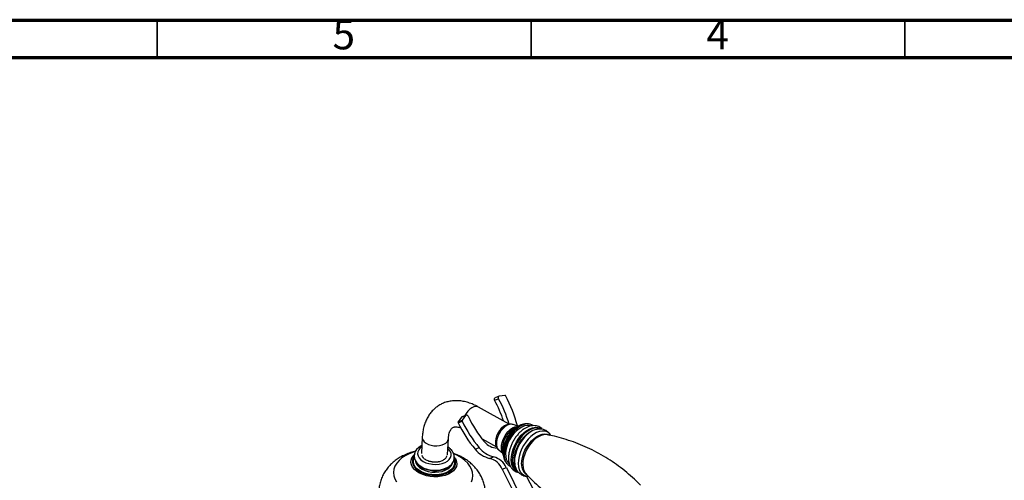
# Model space of a CAD drawing. Units: millimetres. Extents: x 5 to 995, y 5 to 995.
# Drawn here: x 732 to 863, y 933 to 995 of the extents above; entities that cross this region are included whole.
import ezdxf

# ---------------------------------------------------------------- set-up
doc = ezdxf.new("R2010")
doc.units = ezdxf.units.MM
doc.styles.add('SLDTEXTSTYLE0', font='TXT', dxfattribs={"width": 0.75})

msp = doc.modelspace()

# ---------------------------------------------------------------- linework, layer by layer
at = {"color": 5, "linetype": 'Continuous', "lineweight": 70}
for p, q in [((5, 995), (995, 995)), ((10, 990), (990, 990))]:
    msp.add_line(p, q, dxfattribs=at)
at = {"color": 5, "linetype": 'Continuous', "lineweight": 35}
for p, q in [((750, 990), (750, 995)), ((800, 990), (800, 995)), ((850, 990), (850, 995))]:
    msp.add_line(p, q, dxfattribs=at)
at = {"color": 7, "linetype": 'Continuous', "lineweight": 25}
for p, q in [((795.1, 944.12), (795.65, 944.33)), ((795.72, 944.68), (795.18, 944.46)), ((796.5, 944.76), (795.77, 944.69)), ((797.09, 940.93), (792.96, 943.22)), ((790.7, 941.86), (790.24, 941.25)), ((790.7, 941.86), (791.24, 942.07)), ((791.32, 942.13), (790.78, 941.92)), ((791.24, 942.07), (790.79, 941.46)), ((790.24, 941.25), (790.79, 941.46)), ((790.24, 941.11), (790.78, 941.32)), ((796.91, 940.91), (796.86, 940.9)), ((796.88, 940.9), (796.91, 940.91)), ((798.22, 940.65), (797.59, 940.87)), ((798.44, 940.75), (797.87, 940.48)), ((798.19, 940.66), (798.17, 940.72)), ((799.47, 940.97), (799.44, 940.97)), ((799.67, 940.95), (799.47, 940.97)), ((785.45, 939.19), (785.33, 937.02)), ((800.8, 940.24), (800.72, 940.23)), ((802.18, 939.5), (802.11, 939.52)), ((788.82, 936.82), (788.94, 938.99)), ((792.53, 937.56), (793.07, 937.78)), ((793.47, 938.94), (795.39, 937.87)), ((795.3, 938.07), (795.32, 938.03)), ((794.46, 936.35), (795, 936.56)), ((795.71, 937.47), (796.23, 937.06)), ((796.18, 937.5), (796.18, 937.45)), ((796.18, 937.45), (796.26, 936.81)), ((796.26, 936.81), (796.24, 936.99)), ((796.15, 934.92), (796.7, 935.13)), ((796.62, 935.83), (796.74, 935.67)), ((796.7, 935.13), (798.67, 931.1)), ((796.15, 934.92), (798.13, 930.89)), ((799.27, 934.33), (799.29, 934.31)), ((800.37, 932.09), (799.38, 933.97))]:
    msp.add_line(p, q, dxfattribs=at)
at = {"color": 7, "linetype": 'Continuous', "lineweight": 25, "flags": 128}
for points in [[(795.77, 944.69), (795.72, 944.67), (795.68, 944.65), (795.64, 944.61), (795.62, 944.56), (795.61, 944.51), (795.61, 944.45), (795.62, 944.39), (795.65, 944.33)], [(790.78, 941.92), (790.74, 941.9), (790.7, 941.86)], [(791.59, 941.99), (791.56, 942.04), (791.52, 942.09), (791.47, 942.12), (791.42, 942.14), (791.37, 942.14), (791.32, 942.13), (791.28, 942.11), (791.24, 942.07)], [(796.86, 940.9), (796.61, 940.8), (796.32, 940.63), (796.04, 940.38), (795.79, 940.08), (795.57, 939.74), (795.4, 939.37), (795.29, 938.99), (795.23, 938.63), (795.25, 938.3), (795.3, 938.07)], [(800.23, 940.75), (800.18, 940.79), (799.89, 940.91), (799.57, 940.95), (799.22, 940.91), (798.85, 940.79), (798.47, 940.59), (798.1, 940.32), (797.75, 939.98), (797.42, 939.59), (797.12, 939.16), (796.87, 938.69), (796.66, 938.21), (796.52, 937.72), (796.43, 937.24), (796.41, 936.79), (796.45, 936.38), (796.55, 936.01), (796.72, 935.7), (796.93, 935.46), (797.2, 935.3), (797.23, 935.29)], [(799.94, 940.69), (799.78, 940.73), (799.46, 940.75), (799.11, 940.69), (798.75, 940.54), (798.39, 940.32), (798.04, 940.03), (797.7, 939.69), (797.4, 939.29), (797.13, 938.85), (796.91, 938.39), (796.75, 937.92), (796.64, 937.45), (796.59, 937), (796.61, 936.59), (796.69, 936.22), (796.83, 935.9), (797.02, 935.65), (797.1, 935.58)], [(798.23, 940.64), (798.39, 940.73), (798.44, 940.75)], [(785.39, 938.05), (785.32, 938.02), (784.98, 937.8), (784.7, 937.54), (784.52, 937.27), (784.4, 936.95), (784.37, 936.63), (784.41, 936.31), (784.53, 936.01), (784.72, 935.73), (784.98, 935.47), (785.3, 935.24), (785.67, 935.05), (786.09, 934.9), (786.53, 934.81), (786.99, 934.76), (787.45, 934.76), (787.9, 934.82), (788.33, 934.93), (788.66, 935.06), (788.66, 935.06)], [(789.73, 936.54), (789.74, 936.52), (789.89, 936.31)], [(784.82, 935.6), (784.96, 935.45), (785.26, 935.21), (785.63, 935.01), (786.04, 934.86), (786.5, 934.75), (786.97, 934.7), (787.44, 934.7), (787.9, 934.76), (788.33, 934.87), (788.71, 935.03), (789.03, 935.23), (789.11, 935.3)]]:
    msp.add_lwpolyline(points, dxfattribs=at)
at = {"color": 8, "linetype": 'Continuous', "lineweight": 25, "flags": 128}
for points in [[(792.96, 943.22), (792.87, 943.26), (792.63, 943.3), (792.37, 943.25), (792.09, 943.13), (791.81, 942.93), (791.55, 942.68), (791.32, 942.37), (791.15, 942.07)], [(797.59, 940.87), (797.37, 940.92), (797.09, 940.89), (796.79, 940.77), (796.5, 940.58), (796.21, 940.32), (795.95, 940.01), (795.72, 939.65)], [(796.22, 937.13), (796.11, 937.37), (796.05, 937.69), (796.05, 938.06), (796.12, 938.45), (796.25, 938.86), (796.43, 939.25), (796.66, 939.62), (796.93, 939.96), (797.23, 940.23), (797.54, 940.44), (797.85, 940.57), (798.14, 940.61), (798.15, 940.62)], [(799.44, 940.97), (799.27, 940.97), (798.91, 940.9), (798.54, 940.75), (798.16, 940.52), (797.8, 940.22), (797.45, 939.86), (797.14, 939.45), (796.86, 939)], [(797.35, 936.14), (797.38, 936.61), (797.46, 937.1), (797.61, 937.6), (797.82, 938.1), (798.07, 938.58), (798.37, 939.03), (798.7, 939.44), (799.07, 939.79), (799.44, 940.09), (799.83, 940.31), (800.21, 940.45), (800.58, 940.52), (800.92, 940.5), (801.23, 940.4), (801.4, 940.29)], [(801.36, 940.28), (801.31, 940.3), (801, 940.4), (800.66, 940.42), (800.3, 940.36), (799.93, 940.21), (799.55, 939.99), (799.18, 939.71), (798.82, 939.35), (798.49, 938.95), (798.19, 938.51), (797.94, 938.03), (797.74, 937.54), (797.6, 937.05), (797.51, 936.57), (797.49, 936.11), (797.52, 935.68), (797.62, 935.31), (797.78, 934.99), (798, 934.74), (798.21, 934.59)], [(785.45, 939.19), (785.46, 939.03), (785.55, 938.79), (785.72, 938.57), (785.96, 938.37), (786.27, 938.21), (786.62, 938.1), (787, 938.03), (787.39, 938.01), (787.77, 938.05), (788.13, 938.15), (788.43, 938.28)], [(795.72, 939.65), (795.55, 939.27), (795.43, 938.88), (795.37, 938.5), (795.37, 938.15), (795.44, 937.85), (795.57, 937.6), (795.71, 937.47)], [(798.07, 934.79), (798.02, 934.86), (797.86, 935.18), (797.76, 935.55), (797.73, 935.97), (797.75, 936.43), (797.84, 936.92), (797.98, 937.41), (798.18, 937.9), (798.43, 938.37), (798.73, 938.82), (799.06, 939.22), (799.42, 939.57), (799.79, 939.86), (800.17, 940.08), (800.54, 940.22), (800.91, 940.29), (801.21, 940.28)], [(800.72, 940.23), (800.64, 940.2), (800.26, 940.06), (799.87, 939.84), (799.5, 939.55), (799.14, 939.19), (798.8, 938.78), (798.51, 938.34), (798.25, 937.86), (798.05, 937.36), (797.9, 936.86), (797.81, 936.38), (797.79, 935.91), (797.82, 935.52)], [(802.63, 939.44), (802.62, 939.45), (802.41, 939.7), (802.14, 939.88), (801.84, 939.98), (801.49, 940), (801.13, 939.93), (800.75, 939.79), (800.37, 939.57), (799.99, 939.27), (799.63, 938.92), (799.3, 938.51), (799, 938.06), (798.74, 937.58), (798.54, 937.09), (798.39, 936.59), (798.31, 936.1), (798.28, 935.64), (798.32, 935.21), (798.42, 934.83), (798.58, 934.51), (798.8, 934.26), (799.07, 934.08), (799.37, 933.98), (799.63, 933.96)], [(798.74, 935.57), (798.76, 936.01), (798.85, 936.48), (798.99, 936.96), (799.19, 937.43), (799.44, 937.88), (799.73, 938.31), (800.05, 938.69), (800.4, 939.01), (800.76, 939.28), (801.13, 939.47), (801.49, 939.59), (801.83, 939.62), (802.14, 939.58), (802.42, 939.46), (802.43, 939.45)], [(802.11, 939.52), (802.06, 939.52), (801.72, 939.51), (801.36, 939.41), (800.98, 939.24), (800.61, 938.99), (800.26, 938.67), (799.92, 938.29), (799.62, 937.86), (799.36, 937.4), (799.15, 936.92), (799, 936.44), (798.91, 935.96), (798.89, 935.51), (798.93, 935.09), (799.03, 934.73), (799.2, 934.43), (799.27, 934.33)], [(785.38, 937.88), (785.19, 937.74), (784.98, 937.5), (784.86, 937.24), (784.83, 936.96), (784.89, 936.68), (785.03, 936.41), (785.27, 936.16), (785.57, 935.95), (785.94, 935.77), (786.35, 935.64), (786.8, 935.56), (787.25, 935.54), (787.7, 935.57), (788.12, 935.66), (788.5, 935.8)], [(796.86, 939), (796.63, 938.52), (796.46, 938.04), (796.35, 937.55), (796.3, 937.09), (796.32, 936.66), (796.4, 936.27), (796.54, 935.94), (796.62, 935.83)], [(784.5, 937.24), (784.28, 937.18), (783.71, 936.96), (783.18, 936.7), (782.72, 936.4), (782.34, 936.06), (782.03, 935.69), (781.8, 935.29), (781.66, 934.88), (781.62, 934.45), (781.66, 934.03), (781.79, 933.6), (782.01, 933.19)], [(789.89, 936.31), (789.94, 936.22), (790.05, 935.9), (790.08, 935.58), (790.01, 935.27), (789.86, 934.97), (789.63, 934.69), (789.32, 934.44), (788.95, 934.23), (788.52, 934.07), (788.04, 933.95), (787.54, 933.89), (787.02, 933.88), (786.5, 933.92), (786, 934.02), (785.52, 934.17), (785.09, 934.36), (784.71, 934.6), (784.4, 934.86), (784.16, 935.16), (784.01, 935.47), (783.94, 935.79), (783.96, 936.11), (784.07, 936.41), (784.26, 936.7), (784.36, 936.81)], [(784.34, 936.59), (784.23, 936.4), (784.14, 936.1), (784.14, 935.79), (784.23, 935.48), (784.4, 935.18), (784.65, 934.91), (784.97, 934.66), (785.35, 934.45), (785.79, 934.28), (786.26, 934.15), (786.75, 934.08), (787.25, 934.06), (787.75, 934.1)], [(787.71, 934.18), (787.23, 934.14), (786.74, 934.17), (786.25, 934.24), (785.79, 934.37), (785.37, 934.54), (785.01, 934.75), (784.7, 935), (784.47, 935.28), (784.33, 935.57), (784.27, 935.87), (784.29, 936.17), (784.39, 936.44)], [(788.5, 935.8), (788.82, 935.99), (789.07, 936.21), (789.24, 936.47), (789.32, 936.74), (789.3, 937.02), (789.2, 937.29), (789.01, 937.55), (788.87, 937.68)], [(792.04, 933.22), (792.18, 933.63), (792.23, 934.06), (792.19, 934.48), (792.05, 934.91), (791.83, 935.32), (791.53, 935.71), (791.14, 936.08), (790.69, 936.42), (790.17, 936.72), (789.68, 936.94)], [(784.54, 935.97), (784.54, 935.94), (784.64, 935.65), (784.83, 935.38), (785.09, 935.13), (785.43, 934.91), (785.82, 934.73), (786.25, 934.6), (786.72, 934.52), (787.19, 934.5), (787.66, 934.53)], [(787.66, 934.53), (788.11, 934.61), (788.51, 934.75), (788.87, 934.93), (789.15, 935.15), (789.36, 935.41), (789.48, 935.68), (789.49, 935.71)], [(789.7, 936.09), (789.74, 935.95), (789.75, 935.64), (789.68, 935.35), (789.53, 935.06), (789.29, 934.81), (788.98, 934.59), (788.6, 934.4), (788.18, 934.26), (787.71, 934.18)], [(787.75, 934.1), (788.22, 934.18), (788.66, 934.32), (789.04, 934.51), (789.37, 934.73), (789.62, 934.99), (789.79, 935.27), (789.88, 935.57), (789.88, 935.88), (789.8, 936.19), (789.76, 936.28)], [(798.22, 934.55), (798.14, 934.58), (797.87, 934.76), (797.65, 935.01), (797.49, 935.34), (797.39, 935.72), (797.35, 936.14)]]:
    msp.add_lwpolyline(points, dxfattribs=at)
at = {"color": 7, "linetype": 'Continuous', "lineweight": 25}
for centre, radius, start, end in [((795.29, 944.26), 0.236, 118.1678, 215.9173), ((782.29, 936.78), 15.34, 15.7589, 29.4739), ((796.51, 944.64), 0.118, 25.5173, 91.5912), ((781.8, 936.59), 16.88, 14.1618, 28.6765), ((781.75, 936.57), 15.34, 18.1634, 29.4765), ((805.15, 948.21), 14.92, 204.6473, 220.2493), ((790.36, 941.17), 0.133, 146.7634, 207.5729), ((805.03, 948.15), 16.38, 205.451, 220.2583), ((790.9, 941.38), 0.133, 146.7634, 207.5729), ((805.57, 948.36), 16.38, 205.451, 220.2583), ((795.84, 940.04), 3.58, 219.243, 256.4413), ((795.53, 939.96), 2.24, 218.2515, 268.2905), ((795.3, 939.83), 3.58, 219.243, 256.4413), ((794.35, 934.07), 2.57, 24.3818, 75.3425), ((793.81, 933.86), 2.57, 24.3818, 75.3425), ((799.89, 935.84), 2.09, 188.6411, 202.6753)]:
    msp.add_arc(centre, radius, start, end, dxfattribs=at)
at = {"color": 8, "linetype": 'Continuous', "lineweight": 25}
for centre, radius, start, end in [((797.64, 938.77), 2.26, 109.7526, 155.007), ((799.47, 937.6), 3.29, 119.1482, 181.8181), ((800.43, 937.18), 4.1, 122.4031, 152.9519), ((797.51, 938.54), 2.26, 148.4265, 192.8949), ((800.31, 937.03), 4.07, 150.2068, 180.5707), ((788.06, 939.09), 0.891, 294.6917, 352.9539), ((800.33, 935.45), 1.59, 175.74, 234.1538)]:
    msp.add_arc(centre, radius, start, end, dxfattribs=at)
at = {"color": 7, "linetype": 'Continuous', "lineweight": 25}
for points, knots in [([(792.96, 943.22), (792.84, 943.28), (792.51, 943.46), (791.94, 943.7), (791.27, 943.91), (790.61, 944.04), (789.95, 944.08), (789.33, 944.03), (788.73, 943.91), (788.17, 943.71), (787.66, 943.44), (787.2, 943.1), (786.78, 942.71), (786.42, 942.26), (786.11, 941.75), (785.86, 941.2), (785.66, 940.59), (785.52, 939.95), (785.47, 939.47), (785.45, 939.22), (785.45, 939.19)], [0, 0, 0, 0, 0.0355, 0.100827, 0.166012, 0.230299, 0.293129, 0.354146, 0.413317, 0.470903, 0.527355, 0.583212, 0.638913, 0.69498, 0.751936, 0.810202, 0.870032, 0.931445, 0.992519, 1, 1, 1, 1]), ([(788.94, 938.99), (788.95, 939.06), (788.96, 939.27), (789.02, 939.57), (789.1, 939.87), (789.21, 940.11), (789.32, 940.28), (789.43, 940.4), (789.55, 940.48), (789.68, 940.53), (789.86, 940.57), (790.09, 940.56), (790.34, 940.53), (790.53, 940.47), (790.61, 940.44)], [0, 0, 0, 0, 0.043038, 0.124653, 0.206219, 0.288495, 0.373269, 0.463988, 0.568163, 0.680877, 0.770638, 0.853334, 0.941235, 1, 1, 1, 1]), ([(797.59, 940.87), (797.57, 940.88), (797.47, 940.93), (797.25, 940.94), (797.02, 940.94), (796.9, 940.9), (796.87, 940.89)], [0, 0, 0, 0, 0.0851104, 0.4744886, 0.8644986, 1, 1, 1, 1]), ([(801.51, 940.23), (801.45, 940.3), (801.32, 940.44), (801.04, 940.6), (800.72, 940.71), (800.37, 940.74), (800.01, 940.7), (799.63, 940.59), (799.25, 940.41), (798.87, 940.16), (798.51, 939.84), (798.17, 939.48), (797.86, 939.07), (797.59, 938.63), (797.36, 938.17), (797.19, 937.69), (797.06, 937.21), (796.99, 936.73), (796.98, 936.27), (797.03, 935.84), (797.15, 935.45), (797.34, 935.1), (797.58, 934.82), (797.87, 934.62), (798.12, 934.51), (798.28, 934.49), (798.32, 934.48)], [0, 0, 0, 0, 0.03023, 0.071345, 0.111677, 0.151983, 0.193141, 0.235636, 0.279356, 0.323797, 0.368436, 0.412991, 0.45743, 0.501794, 0.546159, 0.590593, 0.635173, 0.679985, 0.725093, 0.770479, 0.815816, 0.860428, 0.903585, 0.945101, 0.985561, 1, 1, 1, 1]), ([(799.43, 940.96), (799.4, 940.97), (799.26, 940.98), (799, 940.95), (798.64, 940.85), (798.37, 940.73), (798.24, 940.64), (798.22, 940.63)], [0, 0, 0, 0, 0.0579244, 0.3431269, 0.6394483, 0.9482776, 1, 1, 1, 1]), ([(802.65, 939.4), (802.61, 939.46), (802.52, 939.63), (802.31, 939.86), (802.01, 940.07), (801.68, 940.21), (801.32, 940.28), (801.02, 940.28), (800.85, 940.25), (800.79, 940.23)], [0, 0, 0, 0, 0.097552, 0.25741, 0.428512, 0.594463, 0.758456, 0.924184, 1, 1, 1, 1]), ([(814.66, 932.74), (814.39, 933.02), (813.79, 933.62), (812.8, 934.48), (811.72, 935.33), (810.58, 936.11), (809.4, 936.83), (808.18, 937.48), (806.93, 938.06), (805.67, 938.55), (804.4, 938.97), (803.23, 939.29), (802.49, 939.44), (802.17, 939.5)], [0, 0, 0, 0, 0.082157, 0.177551, 0.273059, 0.368491, 0.463693, 0.558534, 0.652884, 0.746602, 0.839571, 0.931658, 1, 1, 1, 1]), ([(788.66, 935.06), (788.73, 935.09), (788.92, 935.19), (789.2, 935.38), (789.45, 935.65), (789.63, 935.94), (789.73, 936.25), (789.75, 936.58), (789.69, 936.9), (789.55, 937.2), (789.35, 937.48), (789.12, 937.7), (788.95, 937.81), (788.88, 937.85)], [0, 0, 0, 0, 0.056977, 0.163162, 0.26916, 0.36168, 0.460883, 0.556392, 0.650089, 0.743887, 0.84013, 0.939832, 1, 1, 1, 1]), ([(795.32, 938.04), (795.34, 937.97), (795.4, 937.81), (795.54, 937.61), (795.66, 937.52), (795.7, 937.48)], [0, 0, 0, 0, 0.331638, 0.744228, 1, 1, 1, 1]), ([(784.54, 937.3), (784.44, 937.28), (784.09, 937.2), (783.51, 936.99), (782.83, 936.69), (782.22, 936.34), (781.69, 935.95), (781.21, 935.52), (780.79, 935.04), (780.43, 934.54), (780.13, 933.98), (779.89, 933.38), (779.73, 932.74), (779.66, 932.31), (779.66, 932.09), (779.66, 932.09)], [0, 0, 0, 0, 0.038372, 0.137243, 0.237109, 0.325797, 0.412498, 0.497131, 0.579892, 0.661106, 0.741126, 0.828639, 0.914342, 0.998352, 1, 1, 1, 1]), ([(786.24, 936), (786.15, 936.04), (785.9, 936.15), (785.57, 936.4), (785.47, 936.63), (785.43, 936.74)], [0, 0, 0, 0, 0.227699, 0.631052, 1, 1, 1, 1]), ([(788.73, 936.67), (788.68, 936.56), (788.59, 936.33), (788.23, 936.06), (787.87, 935.92), (787.64, 935.88), (787.58, 935.87)], [0, 0, 0, 0, 0.298655, 0.604694, 0.91054, 1, 1, 1, 1]), ([(793.89, 931.29), (793.89, 931.3), (793.92, 931.51), (793.89, 931.94), (793.82, 932.56), (793.66, 933.17), (793.43, 933.74), (793.14, 934.29), (792.78, 934.81), (792.36, 935.3), (791.89, 935.74), (791.35, 936.15), (790.76, 936.52), (790.18, 936.81), (789.79, 936.95), (789.62, 937.01)], [0, 0, 0, 0, 0.003038, 0.085714, 0.167454, 0.248637, 0.329718, 0.411182, 0.493538, 0.577306, 0.662961, 0.75084, 0.841015, 0.933201, 1, 1, 1, 1]), ([(796.24, 937), (796.24, 937), (796.24, 936.84), (796.29, 936.57), (796.4, 936.21), (796.52, 935.96), (796.61, 935.85), (796.64, 935.82)], [0, 0, 0, 0, 0.005335, 0.337881, 0.635251, 0.920587, 1, 1, 1, 1]), ([(787.58, 935.87), (787.56, 935.86), (787.46, 935.85), (787.32, 935.84), (787.11, 935.84), (786.94, 935.84), (786.78, 935.86), (786.63, 935.89), (786.48, 935.92), (786.34, 935.96), (786.28, 935.98), (786.24, 936)], [0, 0, 0, 0, 0.045236, 0.226611, 0.317126, 0.498502, 0.589016, 0.679531, 0.838453, 0.919064, 1, 1, 1, 1]), ([(797.97, 935.04), (798, 934.95), (798.08, 934.76), (798.29, 934.49), (798.56, 934.25), (798.88, 934.07), (799.23, 933.97), (799.49, 933.94), (799.62, 933.96), (799.63, 933.96)], [0, 0, 0, 0, 0.1232281, 0.2903051, 0.4700981, 0.6430353, 0.8125345, 0.9818251, 1, 1, 1, 1]), ([(799.3, 934.31), (799.36, 934.24), (799.73, 933.83), (800.46, 933.13), (801.48, 932.23), (802.57, 931.38), (803.71, 930.59), (804.89, 929.87), (806.11, 929.22), (807.35, 928.65), (808.62, 928.15), (809.89, 927.74), (810.9, 927.46), (811.48, 927.34), (811.63, 927.31)], [0, 0, 0, 0, 0.02099, 0.116116, 0.211592, 0.307181, 0.402694, 0.497977, 0.592899, 0.68733, 0.781128, 0.874176, 0.966342, 1, 1, 1, 1])]:
    msp.add_open_spline(points, degree=3, knots=knots, dxfattribs=at)

# ---------------------------------------------------------------- texts
at = {"color": 7, "linetype": 'Continuous', "lineweight": 0, "char_height": 3.97, "attachment_point": 2, "style": 'SLDTEXTSTYLE0'}
for s, insert in [('5', (774.96, 995.06)), ('4', (824.96, 995.06))]:
    msp.add_mtext(s, dxfattribs=dict(at, insert=insert))

doc.saveas('drawing.dxf')
